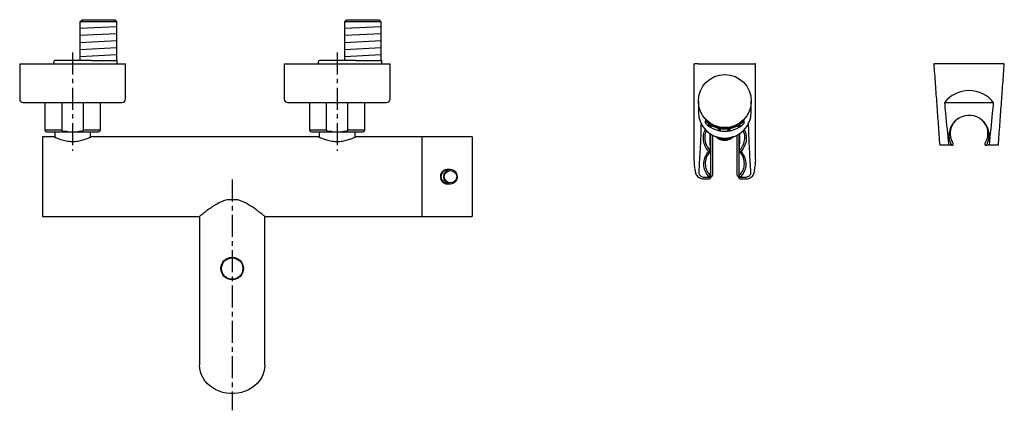
# Model space of a CAD drawing. Units: millimetres. Extents: x -1280 to 210, y -101 to 1184.
# Drawn here: x -1280 to -722, y 655 to 876 of the extents above; entities that cross this region are included whole.
import ezdxf

# ---------------------------------------------------------------- set-up
doc = ezdxf.new("R2010")
doc.units = ezdxf.units.MM
doc.linetypes.add('CENTER', pattern=[2, 1.25, -0.25, 0.25, -0.25])
doc.layers.add('A1', color=7, linetype='Continuous')
doc.layers.add('A2', color=1, linetype='CENTER')

msp = doc.modelspace()

# ---------------------------------------------------------------- linework, layer by layer
at = {"layer": 'A1'}
for p, q in [((-1245.91, 874.41), (-1244.66, 875.66)), ((-1225.01, 874.41), (-1245.91, 874.41)), ((-1225.01, 871.71), (-1245.91, 870.66)), ((-1225.01, 874.41), (-1226.26, 875.66)), ((-1095.91, 874.41), (-1094.66, 875.66)), ((-1075.01, 874.41), (-1095.91, 874.41)), ((-1075.01, 871.71), (-1095.91, 870.66)), ((-1075.01, 874.41), (-1076.26, 875.66)), ((-1225.01, 867.71), (-1245.91, 866.66)), ((-1075.01, 867.71), (-1095.91, 866.66)), ((-1225.01, 863.71), (-1245.91, 862.66)), ((-1075.01, 863.71), (-1095.91, 862.66)), ((-1225.01, 859.71), (-1245.91, 858.66)), ((-1225.01, 855.71), (-1245.91, 854.66)), ((-1075.01, 859.71), (-1095.91, 858.66)), ((-1075.01, 855.71), (-1095.91, 854.66)), ((-721.71, 850.76), (-761.71, 850.76)), ((-727.77, 828.66), (-755.65, 828.66)), ((-753.26, 804.66), (-758.36, 804.66)), ((-751.73, 804.66), (-753.26, 804.66)), ((-730.17, 804.66), (-731.7, 804.66)), ((-725.06, 804.66), (-730.17, 804.66))]:
    msp.add_line(p, q, dxfattribs=at)
at = {"layer": 'A1', "linetype": 'Continuous', "lineweight": 25}
for p, q in [((-1245.91, 874.41), (-1245.91, 852.66)), ((-1244.66, 875.66), (-1235.46, 875.66)), ((-1235.46, 875.66), (-1226.26, 875.66)), ((-1225.01, 852.66), (-1225.01, 874.41)), ((-1095.91, 874.41), (-1095.91, 852.66)), ((-1094.66, 875.66), (-1085.46, 875.66)), ((-1085.46, 875.66), (-1076.26, 875.66)), ((-1075.01, 852.66), (-1075.01, 874.41)), ((-1280.06, 850.76), (-1280.06, 830.76)), ((-1280.06, 850.76), (-1220.06, 850.76)), ((-1260.81, 851.16), (-1260.81, 850.76)), ((-1250.06, 852.66), (-1260.13, 852.66)), ((-1244.73, 852.66), (-1250.06, 852.66)), ((-1239.47, 852.66), (-1235.46, 852.66)), ((-1235.46, 852.66), (-1224.71, 852.66)), ((-1224.71, 850.76), (-1224.71, 852.66)), ((-1220.06, 830.76), (-1220.06, 850.76)), ((-1130.06, 850.76), (-1130.06, 830.76)), ((-1130.06, 850.76), (-1070.06, 850.76)), ((-1110.81, 851.16), (-1110.81, 850.76)), ((-1100.06, 852.66), (-1110.13, 852.66)), ((-1094.73, 852.66), (-1100.06, 852.66)), ((-1089.47, 852.66), (-1085.46, 852.66)), ((-1085.46, 852.66), (-1074.71, 852.66)), ((-1074.71, 850.76), (-1074.71, 852.66)), ((-1070.06, 830.76), (-1070.06, 850.76)), ((-897.71, 850.26), (-897.71, 796.59)), ((-895.25, 850.76), (-897.21, 850.76)), ((-893.78, 850.76), (-866.63, 850.76)), ((-865.16, 850.76), (-863.21, 850.76)), ((-862.71, 796.59), (-862.71, 850.26)), ((-1278.06, 828.76), (-1222.06, 828.76)), ((-1265.81, 828.76), (-1265.81, 813.26)), ((-1256.21, 828.76), (-1256.21, 813.26)), ((-1243.91, 813.26), (-1243.91, 828.76)), ((-1234.31, 813.26), (-1234.31, 828.76)), ((-1128.06, 828.76), (-1072.06, 828.76)), ((-1115.81, 828.76), (-1115.81, 813.26)), ((-1106.21, 828.76), (-1106.21, 813.26)), ((-1093.91, 813.26), (-1093.91, 828.76)), ((-1084.31, 813.26), (-1084.31, 828.76)), ((-895.21, 829.6), (-895.21, 823.57)), ((-865.21, 823.57), (-865.21, 829.6)), ((-890.81, 818.76), (-891.17, 818.41)), ((-891.17, 817.08), (-891.17, 818.41)), ((-889.21, 816.55), (-889.21, 816.64)), ((-889.21, 816.39), (-889.21, 816.47)), ((-889.21, 816.22), (-889.21, 816.31)), ((-889.21, 816.06), (-889.21, 816.14)), ((-889.21, 815.89), (-889.21, 815.98)), ((-889.21, 815.73), (-889.21, 815.81)), ((-889.21, 815.56), (-889.21, 815.65)), ((-888.21, 815.98), (-888.21, 815.89)), ((-888.21, 815.82), (-888.21, 815.73)), ((-888.21, 815.65), (-888.21, 815.57)), ((-888.21, 815.49), (-888.21, 815.4)), ((-888.21, 815.32), (-888.21, 815.24)), ((-872.71, 815.61), (-872.71, 815.69)), ((-872.71, 815.44), (-872.71, 815.53)), ((-872.71, 815.28), (-872.71, 815.36)), ((-872.71, 815.11), (-872.71, 815.2)), ((-871.71, 816.3), (-871.71, 816.21)), ((-871.71, 816.13), (-871.71, 816.04)), ((-871.71, 815.97), (-871.71, 815.88)), ((-871.71, 815.8), (-871.71, 815.72)), ((-871.71, 815.64), (-871.71, 815.55)), ((-871.71, 815.47), (-871.71, 815.39)), ((-871.71, 815.31), (-871.71, 815.22)), ((-869.25, 818.41), (-869.6, 818.76)), ((-869.25, 817.08), (-869.25, 818.41)), ((-1265.81, 813.26), (-1256.21, 813.26)), ((-1264.81, 812.26), (-1263.95, 812.26)), ((-1263.95, 812.26), (-1261.22, 812.26)), ((-1261.22, 812.26), (-1235.31, 812.26)), ((-1260.21, 812.26), (-1260.21, 809.17)), ((-1243.91, 813.26), (-1234.31, 813.26)), ((-1239.91, 809.17), (-1239.91, 812.26)), ((-1115.81, 813.26), (-1106.21, 813.26)), ((-1114.81, 812.26), (-1104.18, 812.26)), ((-1110.21, 812.26), (-1110.21, 809.17)), ((-1104.18, 812.26), (-1098.8, 812.26)), ((-1098.8, 812.26), (-1085.31, 812.26)), ((-1093.91, 813.26), (-1084.31, 813.26)), ((-1089.91, 809.17), (-1089.91, 812.26)), ((-888.21, 815.16), (-888.21, 815.07)), ((-888.21, 814.99), (-888.21, 814.91)), ((-888.21, 800.59), (-888.21, 810.88)), ((-887.21, 810.31), (-887.21, 810.27)), ((-887.21, 810.26), (-887.21, 809.98)), ((-887.21, 809.97), (-887.21, 809.69)), ((-887.21, 809.68), (-887.21, 809.4)), ((-883.71, 814.07), (-883.71, 814.16)), ((-883.71, 813.91), (-883.71, 813.99)), ((-883.71, 813.74), (-883.71, 813.83)), ((-883.71, 813.58), (-883.71, 813.66)), ((-883.71, 813.41), (-883.71, 813.5)), ((-883.71, 813.25), (-883.71, 813.34)), ((-883.71, 813.08), (-883.71, 813.17)), ((-882.71, 813.96), (-882.71, 813.87)), ((-882.71, 813.8), (-882.71, 813.71)), ((-882.71, 813.63), (-882.71, 813.55)), ((-882.71, 813.47), (-882.71, 813.38)), ((-882.71, 813.3), (-882.71, 813.22)), ((-882.71, 813.14), (-882.71, 813.05)), ((-882.71, 812.97), (-882.71, 812.89)), ((-878.21, 813.8), (-878.21, 813.89)), ((-878.21, 813.64), (-878.21, 813.72)), ((-878.21, 813.47), (-878.21, 813.56)), ((-878.21, 813.31), (-878.21, 813.39)), ((-878.21, 813.14), (-878.21, 813.23)), ((-878.21, 812.98), (-878.21, 813.06)), ((-878.21, 812.81), (-878.21, 812.9)), ((-877.21, 814.05), (-877.21, 813.96)), ((-877.21, 813.89), (-877.21, 813.8)), ((-877.21, 813.72), (-877.21, 813.64)), ((-877.21, 813.56), (-877.21, 813.47)), ((-877.21, 813.39), (-877.21, 813.31)), ((-877.21, 813.23), (-877.21, 813.14)), ((-877.21, 813.06), (-877.21, 812.98)), ((-873.21, 810.12), (-873.21, 810.31)), ((-873.21, 809.83), (-873.21, 810.11)), ((-873.21, 809.55), (-873.21, 809.83)), ((-872.71, 814.95), (-872.71, 815.03)), ((-872.71, 814.78), (-872.71, 814.87)), ((-872.71, 814.62), (-872.71, 814.71)), ((-872.21, 810.88), (-872.21, 800.59)), ((-1260.41, 809.26), (-1267.06, 809.26)), ((-1267.06, 809.26), (-1267.06, 764.26)), ((-1110.41, 809.26), (-1239.74, 809.26)), ((-1052.06, 809.26), (-1089.74, 809.26)), ((-1052.06, 809.26), (-1052.06, 764.26)), ((-1051.96, 809.26), (-1051.96, 764.26)), ((-1023.46, 809.26), (-1051.82, 809.26)), ((-1023.46, 809.26), (-1023.46, 764.26)), ((-887.21, 809.39), (-887.21, 809.11)), ((-887.21, 809.1), (-887.21, 808.82)), ((-887.21, 808.82), (-887.21, 808.54)), ((-887.21, 808.53), (-887.21, 808.25)), ((-887.21, 808.24), (-887.21, 807.96)), ((-887.21, 807.95), (-887.21, 807.67)), ((-887.21, 807.66), (-887.21, 807.38)), ((-887.21, 807.37), (-887.21, 807.09)), ((-887.21, 807.08), (-887.21, 806.8)), ((-887.21, 806.8), (-887.21, 806.52)), ((-887.21, 806.51), (-887.21, 806.23)), ((-887.21, 806.22), (-887.21, 805.94)), ((-887.21, 805.93), (-887.21, 805.65)), ((-887.21, 805.64), (-887.21, 805.36)), ((-887.21, 805.35), (-887.21, 805.07)), ((-887.21, 805.06), (-887.21, 804.78)), ((-887.21, 804.78), (-887.21, 804.5)), ((-887.21, 804.49), (-887.21, 804.21)), ((-887.21, 804.2), (-887.21, 803.92)), ((-873.21, 809.26), (-873.21, 809.54)), ((-873.21, 808.97), (-873.21, 809.25)), ((-873.21, 808.68), (-873.21, 808.96)), ((-873.21, 808.39), (-873.21, 808.67)), ((-873.21, 808.1), (-873.21, 808.38)), ((-873.21, 807.81), (-873.21, 808.09)), ((-873.21, 807.53), (-873.21, 807.81)), ((-873.21, 807.24), (-873.21, 807.52)), ((-873.21, 806.95), (-873.21, 807.23)), ((-873.21, 806.66), (-873.21, 806.94)), ((-873.21, 806.37), (-873.21, 806.65)), ((-873.21, 806.08), (-873.21, 806.36)), ((-873.21, 805.79), (-873.21, 806.07)), ((-873.21, 805.51), (-873.21, 805.79)), ((-873.21, 805.22), (-873.21, 805.5)), ((-873.21, 804.93), (-873.21, 805.21)), ((-873.21, 804.64), (-873.21, 804.92)), ((-873.21, 804.35), (-873.21, 804.63)), ((-873.21, 804.06), (-873.21, 804.34)), ((-873.21, 803.77), (-873.21, 804.05)), ((-888.54, 801.3), (-888.21, 800.59)), ((-888.33, 801.31), (-888.33, 801.35)), ((-887.21, 803.91), (-887.21, 803.63)), ((-887.21, 803.62), (-887.21, 803.34)), ((-887.21, 803.33), (-887.21, 803.05)), ((-887.21, 803.04), (-887.21, 802.76)), ((-887.21, 802.76), (-887.21, 802.48)), ((-887.21, 802.47), (-887.21, 802.19)), ((-887.21, 802.18), (-887.21, 801.9)), ((-887.21, 801.89), (-887.21, 801.61)), ((-887.21, 801.6), (-887.21, 801.32)), ((-887.21, 801.31), (-887.21, 801.03)), ((-887.21, 801.02), (-887.21, 800.74)), ((-887.21, 800.74), (-887.21, 800.46)), ((-887.21, 800.45), (-887.21, 800.17)), ((-887.21, 800.16), (-887.21, 799.88)), ((-887.21, 799.87), (-887.21, 799.59)), ((-887.21, 799.58), (-887.21, 799.3)), ((-887.21, 799.29), (-887.21, 799.01)), ((-887.21, 799), (-887.21, 798.72)), ((-887.21, 798.72), (-887.21, 798.44)), ((-873.21, 803.49), (-873.21, 803.77)), ((-873.21, 803.2), (-873.21, 803.48)), ((-873.21, 802.91), (-873.21, 803.19)), ((-873.21, 802.62), (-873.21, 802.9)), ((-873.21, 802.33), (-873.21, 802.61)), ((-873.21, 802.04), (-873.21, 802.32)), ((-873.21, 801.75), (-873.21, 802.03)), ((-873.21, 801.47), (-873.21, 801.75)), ((-873.21, 801.18), (-873.21, 801.46)), ((-873.21, 800.89), (-873.21, 801.17)), ((-873.21, 800.6), (-873.21, 800.88)), ((-873.21, 800.31), (-873.21, 800.59)), ((-873.21, 800.02), (-873.21, 800.3)), ((-873.21, 799.73), (-873.21, 800.01)), ((-873.21, 799.45), (-873.21, 799.73)), ((-873.21, 799.16), (-873.21, 799.44)), ((-873.21, 798.87), (-873.21, 799.15)), ((-873.21, 798.58), (-873.21, 798.86)), ((-873.21, 798.29), (-873.21, 798.57)), ((-872.21, 800.59), (-871.89, 801.09)), ((-872.09, 801.35), (-872.09, 801.31)), ((-887.21, 798.43), (-887.21, 798.15)), ((-887.21, 798.14), (-887.21, 797.86)), ((-887.21, 797.85), (-887.21, 797.57)), ((-887.21, 797.56), (-887.21, 797.28)), ((-887.21, 797.27), (-887.21, 796.99)), ((-887.21, 796.98), (-887.21, 796.7)), ((-887.21, 796.7), (-887.21, 796.42)), ((-887.21, 796.41), (-887.21, 796.13)), ((-887.21, 796.12), (-887.21, 795.84)), ((-887.21, 795.83), (-887.21, 795.55)), ((-887.21, 795.54), (-887.21, 795.26)), ((-887.21, 795.25), (-887.21, 794.97)), ((-887.21, 794.96), (-887.21, 794.68)), ((-887.21, 794.68), (-887.21, 794.4)), ((-887.21, 794.39), (-887.21, 794.11)), ((-887.21, 794.1), (-887.21, 793.82)), ((-887.21, 793.81), (-887.21, 793.53)), ((-887.21, 793.52), (-887.21, 793.24)), ((-887.21, 793.23), (-887.21, 792.95)), ((-887.21, 792.94), (-887.21, 792.66)), ((-873.21, 798), (-873.21, 798.28)), ((-873.21, 797.71), (-873.21, 797.99)), ((-873.21, 797.43), (-873.21, 797.71)), ((-873.21, 797.14), (-873.21, 797.42)), ((-873.21, 796.85), (-873.21, 797.13)), ((-873.21, 796.56), (-873.21, 796.84)), ((-873.21, 796.27), (-873.21, 796.55)), ((-873.21, 795.98), (-873.21, 796.26)), ((-873.21, 795.69), (-873.21, 795.97)), ((-873.21, 795.41), (-873.21, 795.69)), ((-873.21, 795.12), (-873.21, 795.4)), ((-873.21, 794.83), (-873.21, 795.11)), ((-873.21, 794.54), (-873.21, 794.82)), ((-873.21, 794.25), (-873.21, 794.53)), ((-873.21, 793.96), (-873.21, 794.24)), ((-873.21, 793.67), (-873.21, 793.95)), ((-873.21, 793.39), (-873.21, 793.67)), ((-873.21, 793.1), (-873.21, 793.38)), ((-873.21, 792.81), (-873.21, 793.09)), ((-1036.87, 790.76), (-1037.5, 790.81)), ((-1035.78, 790.76), (-1037.16, 790.76)), ((-896.91, 789.28), (-897, 790.34)), ((-888.21, 787.25), (-888.21, 787.27)), ((-888.21, 787.27), (-888.21, 786.93)), ((-887.21, 792.65), (-887.21, 792.38)), ((-887.21, 792.37), (-887.21, 792.09)), ((-887.21, 792.08), (-887.21, 791.8)), ((-887.21, 791.79), (-887.21, 791.51)), ((-887.21, 791.5), (-887.21, 791.22)), ((-887.21, 791.21), (-887.21, 790.93)), ((-887.21, 790.92), (-887.21, 790.64)), ((-887.21, 790.63), (-887.21, 790.36)), ((-887.21, 790.35), (-887.21, 790.07)), ((-887.21, 790.06), (-887.21, 789.78)), ((-887.21, 789.77), (-887.21, 789.49)), ((-887.21, 789.48), (-887.21, 789.2)), ((-887.21, 789.19), (-887.21, 788.91)), ((-887.21, 788.9), (-887.21, 788.62)), ((-887.21, 788.61), (-887.21, 788.34)), ((-887.21, 788.33), (-887.21, 788.05)), ((-887.21, 788.04), (-887.21, 787.76)), ((-887.21, 787.75), (-887.21, 787.47)), ((-873.21, 792.52), (-873.21, 792.8)), ((-873.21, 792.23), (-873.21, 792.51)), ((-873.21, 791.94), (-873.21, 792.22)), ((-873.21, 791.65), (-873.21, 791.93)), ((-873.21, 791.37), (-873.21, 791.64)), ((-873.21, 791.08), (-873.21, 791.36)), ((-873.21, 790.79), (-873.21, 791.07)), ((-873.21, 790.5), (-873.21, 790.78)), ((-873.21, 790.21), (-873.21, 790.49)), ((-873.21, 789.92), (-873.21, 790.2)), ((-873.21, 789.63), (-873.21, 789.91)), ((-873.21, 789.35), (-873.21, 789.62)), ((-873.21, 789.06), (-873.21, 789.34)), ((-873.21, 788.77), (-873.21, 789.05)), ((-873.21, 788.48), (-873.21, 788.76)), ((-873.21, 788.19), (-873.21, 788.47)), ((-873.21, 787.9), (-873.21, 788.18)), ((-873.21, 787.61), (-873.21, 787.89)), ((-873.21, 787.46), (-872.21, 786.53)), ((-872.21, 787.27), (-872.2, 787.25)), ((-872.21, 786.93), (-872.21, 787.27)), ((-863.41, 790.34), (-863.47, 789.33)), ((-1037.5, 782.71), (-1036.87, 782.76)), ((-1037.16, 782.76), (-1035.78, 782.76)), ((-891.99, 786.54), (-889.01, 786.54)), ((-891.99, 785.52), (-889.01, 785.52)), ((-889.01, 786.54), (-889.01, 786.6)), ((-888.21, 786.93), (-888.21, 786.32)), ((-872.21, 786.32), (-872.21, 786.93)), ((-871.41, 786.6), (-871.41, 786.54)), ((-871.41, 786.54), (-868.42, 786.54)), ((-871.41, 785.52), (-868.42, 785.52)), ((-1157.32, 773.76), (-1161.79, 773.76)), ((-1267.06, 764.26), (-1178.04, 764.26)), ((-1178.06, 764.27), (-1178.06, 706.76)), ((-1141.07, 764.26), (-1052.06, 764.26)), ((-1141.06, 706.76), (-1141.06, 764.27)), ((-1051.82, 764.26), (-1023.46, 764.26)), ((-1178.06, 706.76), (-1178.06, 682.51)), ((-1141.06, 682.51), (-1141.06, 706.76)), ((-1178.06, 682.51), (-1178.06, 680.01)), ((-1141.06, 680.01), (-1141.06, 682.51))]:
    msp.add_line(p, q, dxfattribs=at)
at = {"layer": 'A1', "linetype": 'Continuous', "lineweight": 25, "flags": 128}
for points in [[(-888.21, 786.53), (-887.91, 786.83), (-887.21, 787.46)], [(-888.21, 786.93), (-888.22, 786.85), (-888.27, 786.78), (-888.34, 786.71), (-888.44, 786.65), (-888.56, 786.6), (-888.7, 786.57), (-888.85, 786.54), (-889.01, 786.54)], [(-872.21, 786.93), (-872.19, 786.85), (-872.14, 786.78), (-872.07, 786.71), (-871.97, 786.65), (-871.85, 786.6), (-871.71, 786.57), (-871.56, 786.54), (-871.41, 786.54)], [(-1141.06, 680.01), (-1141.18, 678.15), (-1141.56, 676.32), (-1142.17, 674.53), (-1143.02, 672.82), (-1144.1, 671.21), (-1145.38, 669.71), (-1146.86, 668.36), (-1148.51, 667.16), (-1150.31, 666.14), (-1152.23, 665.3), (-1154.25, 664.66), (-1156.34, 664.23), (-1158.48, 664.02), (-1160.63, 664.02), (-1162.77, 664.23), (-1164.86, 664.66), (-1166.88, 665.3), (-1168.81, 666.14), (-1170.6, 667.16), (-1172.25, 668.36), (-1173.73, 669.71), (-1175.01, 671.21), (-1176.09, 672.82), (-1176.94, 674.53), (-1177.56, 676.32), (-1177.93, 678.15), (-1178.06, 680.01), (-1178.06, 680.01)]]:
    msp.add_lwpolyline(points, dxfattribs=at)
at = {"layer": 'A1', "linetype": 'Continuous', "lineweight": 25}
for centre, radius in [((-880.21, 829.6), 15), ((-1035.76, 786.76), 3.5), ((-1159.56, 734.76), 6.35), ((-1159.56, 734.76), 6.06)]:
    msp.add_circle(centre, radius, dxfattribs=at)
for centre, radius, start, end in [((-1258.81, 851.16), 2, 131.4096, 180), ((-1108.81, 851.16), 2, 131.4096, 180), ((-897.21, 850.26), 0.5, 90, 180), ((-863.21, 850.26), 0.5, 0, 90), ((-1278.06, 830.76), 2, 180, 270), ((-1222.06, 830.76), 2, 270, 0), ((-1128.06, 830.76), 2, 180, 270), ((-1072.06, 830.76), 2, 270, 0), ((-880.21, 823.57), 15, 180.0185, 359.9815), ((-880.21, 829.38), 15.5, 225.0157, 314.9843), ((-880.21, 828.05), 15.5, 225.0157, 314.9843), ((-880.21, 829.38), 15, 225.0156, 314.9844), ((-880.21, 829.26), 15.5, 234.5159, 238.938), ((-880.21, 829.17), 15.5, 234.5159, 238.9381), ((-880.21, 829.09), 15.5, 234.5156, 238.9383), ((-880.21, 829.01), 15.5, 234.5156, 238.9383), ((-880.21, 828.93), 15.5, 234.5159, 238.938), ((-880.21, 828.84), 15.5, 234.516, 238.9379), ((-880.21, 828.77), 15.5, 234.5159, 238.9381), ((-880.21, 828.68), 15.5, 234.5156, 238.9383), ((-880.21, 828.6), 15.5, 234.5159, 238.938), ((-880.21, 828.52), 15.5, 234.516, 238.9379), ((-880.21, 828.44), 15.5, 234.5159, 238.9381), ((-880.21, 828.35), 15.5, 234.5156, 238.9383), ((-880.21, 828.27), 15.5, 234.5156, 238.9383), ((-880.21, 828.19), 15.5, 234.5159, 238.938), ((-880.21, 829.26), 15.51, 298.9293, 303.2451), ((-880.21, 829.18), 15.51, 298.9293, 303.2451), ((-880.21, 829.1), 15.51, 298.9293, 303.2451), ((-880.21, 829.01), 15.51, 298.9296, 303.245), ((-880.21, 828.93), 15.51, 298.9293, 303.2451), ((-880.21, 828.85), 15.51, 298.9293, 303.2451), ((-880.21, 828.77), 15.51, 298.9293, 303.2451), ((-880.21, 828.68), 15.51, 298.9295, 303.245), ((-880.21, 828.61), 15.51, 298.9293, 303.2451), ((-880.21, 828.52), 15.51, 298.9293, 303.2451), ((-880.21, 828.44), 15.51, 298.9293, 303.2451), ((-880.21, 828.35), 15.51, 298.9295, 303.245), ((-880.21, 828.28), 15.51, 298.9296, 303.245), ((-880.21, 828.19), 15.51, 298.9293, 303.2451), ((-1264.81, 813.26), 1, 180, 270), ((-1235.31, 813.26), 1, 270, 0), ((-1114.81, 813.26), 1, 180, 270), ((-1085.31, 813.26), 1, 270, 0), ((-880.21, 829.26), 15.5, 256.9547, 260.7221), ((-880.21, 829.18), 15.5, 256.9547, 260.7219), ((-880.21, 829.1), 15.5, 256.9547, 260.7219), ((-880.21, 829.01), 15.51, 256.9548, 260.7218), ((-880.21, 828.93), 15.5, 256.9547, 260.7221), ((-880.21, 828.85), 15.51, 256.955, 260.7218), ((-880.21, 828.77), 15.5, 256.9547, 260.7219), ((-880.21, 828.68), 15.51, 256.9548, 260.7218), ((-880.21, 828.6), 15.5, 256.9547, 260.7221), ((-880.21, 828.52), 15.51, 256.955, 260.7218), ((-880.21, 828.44), 15.5, 256.9547, 260.7219), ((-880.21, 828.35), 15.51, 256.9548, 260.7218), ((-880.21, 828.28), 15.51, 256.9548, 260.7218), ((-880.21, 828.19), 15.51, 256.9548, 260.722), ((-880.21, 829.27), 15.51, 277.4109, 281.1549), ((-880.21, 829.18), 15.51, 277.4109, 281.1549), ((-880.21, 829.1), 15.51, 277.4105, 281.1551), ((-880.21, 829.02), 15.51, 277.4107, 281.1549), ((-880.21, 828.94), 15.51, 277.4107, 281.1551), ((-880.21, 828.85), 15.51, 277.4109, 281.1549), ((-880.21, 828.77), 15.51, 277.4105, 281.1551), ((-880.21, 828.69), 15.51, 277.4107, 281.1549), ((-880.21, 828.61), 15.51, 277.4108, 281.1548), ((-880.21, 828.52), 15.51, 277.4109, 281.1549), ((-880.21, 828.44), 15.51, 277.4109, 281.1549), ((-880.21, 828.36), 15.51, 277.4105, 281.1551), ((-880.21, 828.28), 15.51, 277.4107, 281.1549), ((-880.21, 828.19), 15.51, 277.4109, 281.1549), ((-1037.5, 786.76), 3.93, 99.9518, 260.0482), ((-1037.15, 786.76), 4, 90.0194, 182.1161), ((-1035.77, 786.76), 4, 90.0263, 269.9737), ((-1035.78, 786.76), 4, 2.0827, 89.983), ((-1037.15, 786.76), 4, 182.0774, 269.9886), ((-1035.78, 786.76), 4, 270.0137, 2.1221), ((-889.01, 786.32), 0.8, 270, 0), ((-871.41, 786.32), 0.8, 180, 270)]:
    msp.add_arc(centre, radius, start, end, dxfattribs=at)
at = {"layer": 'A1'}
for start, end in [(331.4407, 180.8988), (180.8988, 208.5593)]:
    msp.add_arc((-741.71, 810.11), 11.4, start, end, dxfattribs=at)
msp.add_ellipse((-741.71, 817.94), major_axis=(0, 17.62), ratio=0.997356, start_param=5.366644, end_param=7.199727, dxfattribs=at)
at = {"layer": 'A1', "linetype": 'Continuous', "lineweight": 25}
for centre, major_axis, ratio, start_param, end_param in [((-1051.82, 786.76), (0, 22.5), 0.466308, 0, 0.013334), ((-810.32, 796.59), (87.39, 0), 0.565671, 3.141593, 3.144844), ((-810.32, 796.59), (87.39, 0), 0.565671, 3.144844, 3.268415), ((-950.09, 796.59), (87.39, 0), 0.565671, 6.156363, 6.283185), ((-1051.82, 786.76), (0, 22.5), 0.466308, 3.128259, 3.141593)]:
    msp.add_ellipse(centre, major_axis=major_axis, ratio=ratio, start_param=start_param, end_param=end_param, dxfattribs=at)
for points, knots in [([(-1239.47, 852.66), (-1240.14, 852.66), (-1241.49, 852.66), (-1243.21, 852.66), (-1244.31, 852.66), (-1244.73, 852.66)], [0, 0, 0, 0, 0.378413, 0.761842, 1, 1, 1, 1]), ([(-1089.47, 852.66), (-1090.14, 852.66), (-1091.49, 852.66), (-1093.21, 852.66), (-1094.31, 852.66), (-1094.73, 852.66)], [0, 0, 0, 0, 0.378414, 0.761841, 1, 1, 1, 1]), ([(-895.25, 850.76), (-895.2, 850.76), (-895.09, 850.76), (-894.74, 850.76), (-894.29, 850.76), (-893.95, 850.76), (-893.78, 850.76)], [0, 0, 0, 0, 0.255075, 0.503429, 0.751707, 1, 1, 1, 1]), ([(-866.63, 850.76), (-866.45, 850.76), (-866.11, 850.76), (-865.66, 850.76), (-865.32, 850.76), (-865.21, 850.76), (-865.16, 850.76)], [0, 0, 0, 0, 0.254504, 0.502974, 0.751482, 1, 1, 1, 1]), ([(-893.69, 817.09), (-893.72, 815.84), (-893.78, 812.46), (-893.99, 807.03), (-894.3, 800.92), (-894.66, 795.02), (-894.9, 791.3), (-895.02, 789.43)], [0, 0, 0, 0, 0.129813, 0.350978, 0.572148, 0.785356, 1, 1, 1, 1]), ([(-865.39, 789.43), (-865.51, 791.3), (-865.75, 795.04), (-866.11, 800.96), (-866.42, 807.09), (-866.64, 812.6), (-866.7, 816.07), (-866.72, 817.4)], [0, 0, 0, 0, 0.212649, 0.425297, 0.644021, 0.862741, 1, 1, 1, 1]), ([(-1252.76, 812.26), (-1253.11, 812.27), (-1254.04, 812.28), (-1255.15, 812.39), (-1255.88, 812.76), (-1256.1, 812.96), (-1256.19, 813.11), (-1256.2, 813.22), (-1256.21, 813.26)], [0, 0, 0, 0, 0.275513, 0.739801, 0.86003, 0.914761, 0.970095, 1, 1, 1, 1]), ([(-1243.91, 813.26), (-1243.91, 813.24), (-1243.91, 813.18), (-1243.95, 813.06), (-1244.08, 812.88), (-1244.47, 812.61), (-1245.58, 812.28), (-1246.61, 812.27), (-1247.35, 812.26)], [0, 0, 0, 0, 0.012855, 0.04796, 0.099069, 0.186587, 0.418182, 1, 1, 1, 1]), ([(-1102.76, 812.26), (-1103.11, 812.27), (-1104.04, 812.28), (-1105.15, 812.39), (-1105.88, 812.76), (-1106.1, 812.96), (-1106.19, 813.11), (-1106.2, 813.22), (-1106.21, 813.26)], [0, 0, 0, 0, 0.275513, 0.739801, 0.86003, 0.914761, 0.970095, 1, 1, 1, 1]), ([(-1093.91, 813.26), (-1093.91, 813.24), (-1093.91, 813.18), (-1093.95, 813.06), (-1094.08, 812.88), (-1094.47, 812.61), (-1095.58, 812.28), (-1096.61, 812.27), (-1097.35, 812.26)], [0, 0, 0, 0, 0.012855, 0.04796, 0.099069, 0.186587, 0.418182, 1, 1, 1, 1]), ([(-889.39, 801.06), (-889.86, 801.64), (-891.13, 803.22), (-892.3, 806.4), (-892.54, 810.17), (-891.67, 812.45), (-891.29, 813.47)], [0, 0, 0, 0, 0.1686215, 0.4602798, 0.7576279, 1, 1, 1, 1]), ([(-890.62, 813.06), (-890.96, 812.18), (-891.73, 810.14), (-891.5, 806.72), (-890.33, 803.57), (-888.93, 801.99), (-888.33, 801.31)], [0, 0, 0, 0, 0.217278, 0.503529, 0.78467, 1, 1, 1, 1]), ([(-888.72, 811.36), (-888.73, 809.65), (-888.76, 806.22), (-888.47, 802.97), (-888.33, 801.35)], [0, 0, 0, 0, 0.4983317, 1, 1, 1, 1]), ([(-875.41, 809.45), (-875.69, 809.16), (-876.51, 808.26), (-878.45, 807.49), (-880.9, 807.25), (-883.22, 807.93), (-884.79, 808.83), (-885.31, 809.59), (-885.37, 809.69)], [0, 0, 0, 0, 0.107566, 0.322748, 0.537932, 0.753117, 0.968298, 1, 1, 1, 1]), ([(-885.32, 809.65), (-884.85, 809.19), (-883.8, 808.16), (-881.59, 807.38), (-879.16, 807.34), (-876.9, 808.04), (-875.8, 809.05), (-875.3, 809.5)], [0, 0, 0, 0, 0.176969, 0.391655, 0.606341, 0.821027, 1, 1, 1, 1]), ([(-872.09, 801.31), (-871.35, 802.16), (-869.84, 803.91), (-868.81, 807.32), (-868.74, 810.55), (-869.53, 812.37), (-869.82, 813.04)], [0, 0, 0, 0, 0.263693, 0.543352, 0.830109, 1, 1, 1, 1]), ([(-872.09, 801.35), (-871.91, 803.45), (-871.63, 806.69), (-871.68, 810.14), (-871.69, 811.36)], [0, 0, 0, 0, 0.647549, 1, 1, 1, 1]), ([(-869.23, 813.6), (-868.86, 812.75), (-867.95, 810.67), (-868, 807.05), (-869.04, 803.6), (-870.42, 801.82), (-871.02, 801.06)], [0, 0, 0, 0, 0.203084, 0.497225, 0.783826, 1, 1, 1, 1]), ([(-1260.41, 809.26), (-1260.38, 809.25), (-1260.33, 809.23), (-1259.93, 809.04), (-1259.3, 808.77), (-1258.44, 808.42), (-1257.35, 808.02), (-1256.04, 807.6), (-1254.5, 807.21), (-1252.83, 806.91), (-1251.07, 806.74), (-1249.39, 806.73), (-1247.76, 806.85), (-1246.27, 807.08), (-1244.85, 807.39), (-1243.51, 807.77), (-1242.29, 808.19), (-1241.24, 808.59), (-1240.42, 808.94), (-1239.91, 809.17), (-1239.69, 809.27), (-1239.73, 809.25), (-1239.74, 809.25)], [0, 0, 0, 0, 0.049277, 0.100068, 0.149324, 0.199876, 0.251797, 0.30505, 0.360062, 0.416843, 0.468711, 0.522424, 0.569409, 0.617708, 0.665883, 0.715207, 0.768385, 0.823, 0.877784, 0.934407, 0.985142, 1, 1, 1, 1]), ([(-1110.41, 809.26), (-1110.38, 809.25), (-1110.33, 809.23), (-1109.93, 809.04), (-1109.3, 808.77), (-1108.44, 808.42), (-1107.35, 808.02), (-1106.04, 807.6), (-1104.5, 807.21), (-1102.83, 806.91), (-1101.07, 806.74), (-1099.39, 806.73), (-1097.76, 806.85), (-1096.27, 807.08), (-1094.85, 807.39), (-1093.51, 807.77), (-1092.29, 808.19), (-1091.24, 808.59), (-1090.42, 808.94), (-1089.91, 809.17), (-1089.69, 809.27), (-1089.73, 809.25), (-1089.74, 809.25)], [0, 0, 0, 0, 0.049277, 0.100068, 0.149324, 0.199875, 0.251797, 0.305051, 0.360062, 0.416843, 0.468711, 0.522424, 0.569409, 0.617708, 0.665883, 0.715207, 0.768385, 0.823, 0.877784, 0.934407, 0.985142, 1, 1, 1, 1]), ([(-875.72, 809.45), (-876, 809.18), (-876.87, 808.35), (-878.84, 807.68), (-881.26, 807.61), (-883.38, 808.22), (-884.38, 809.1), (-884.77, 809.45)], [0, 0, 0, 0, 0.116261, 0.358175, 0.600086, 0.841998, 1, 1, 1, 1]), ([(-884.73, 809.42), (-884.54, 809.22), (-883.79, 808.45), (-881.95, 807.77), (-879.55, 807.57), (-877.33, 808.13), (-876.24, 809.02), (-875.77, 809.39)], [0, 0, 0, 0, 0.08366, 0.329051, 0.574441, 0.819835, 1, 1, 1, 1]), ([(-876.28, 809.29), (-876.49, 809.12), (-877.32, 808.41), (-879.23, 807.9), (-881.62, 807.99), (-883.32, 808.47), (-883.97, 809.05), (-884.02, 809.09)], [0, 0, 0, 0, 0.099209, 0.391551, 0.683888, 0.97623, 1, 1, 1, 1]), ([(-884, 809.13), (-883.45, 808.81), (-882.21, 808.06), (-879.92, 807.86), (-877.81, 808.22), (-876.77, 808.97), (-876.38, 809.24)], [0, 0, 0, 0, 0.234391, 0.531143, 0.827894, 1, 1, 1, 1]), ([(-889.01, 786.6), (-889.57, 787.23), (-890.95, 788.77), (-892.12, 791.87), (-892.16, 795.01), (-891.5, 797.5), (-890.66, 799.37), (-889.82, 800.49), (-889.39, 801.06)], [0, 0, 0, 0, 0.158129, 0.391511, 0.625092, 0.748047, 0.871009, 1, 1, 1, 1]), ([(-888.33, 801.35), (-888.89, 800.66), (-890.26, 798.99), (-891.35, 795.82), (-891.33, 792.32), (-890.2, 789.35), (-888.81, 787.88), (-888.21, 787.25)], [0, 0, 0, 0, 0.162684, 0.393548, 0.61323, 0.832851, 1, 1, 1, 1]), ([(-888.33, 801.31), (-888.34, 801.29), (-888.36, 801.24), (-888.51, 801.17), (-888.76, 801.11), (-889.08, 801.07), (-889.31, 801.06), (-889.39, 801.06), (-889.39, 801.06)], [0, 0, 0, 0, 0.155225, 0.309616, 0.530338, 0.817594, 0.99602, 1, 1, 1, 1]), ([(-888.21, 787.27), (-888.21, 788.82), (-888.21, 793.22), (-888.21, 797.69), (-888.21, 800.59)], [0, 0, 0, 0, 0.34999, 1, 1, 1, 1]), ([(-872.21, 800.59), (-872.21, 797.69), (-872.21, 793.22), (-872.21, 788.82), (-872.21, 787.27)], [0, 0, 0, 0, 0.65001, 1, 1, 1, 1]), ([(-872.2, 787.25), (-871.58, 787.91), (-870.19, 789.39), (-869.08, 792.37), (-869.06, 795.81), (-870.15, 798.97), (-871.5, 800.63), (-872.09, 801.35)], [0, 0, 0, 0, 0.174056, 0.388201, 0.609602, 0.831024, 1, 1, 1, 1]), ([(-872.09, 801.31), (-872.07, 801.29), (-872.05, 801.24), (-871.9, 801.17), (-871.65, 801.11), (-871.33, 801.07), (-871.11, 801.06), (-871.02, 801.06), (-871.02, 801.06)], [0, 0, 0, 0, 0.155233, 0.309626, 0.530351, 0.817612, 0.99602, 1, 1, 1, 1]), ([(-871.02, 801.06), (-870.57, 800.46), (-869.34, 798.81), (-868.26, 795.64), (-868.28, 791.94), (-869.43, 788.81), (-870.82, 787.26), (-871.41, 786.6)], [0, 0, 0, 0, 0.135802, 0.371011, 0.606619, 0.834384, 1, 1, 1, 1]), ([(-1037.14, 790.76), (-1037.23, 790.78), (-1037.76, 790.89), (-1038.77, 790.65), (-1039.97, 790.04), (-1040.9, 789.03), (-1041.43, 787.88), (-1041.49, 787.09), (-1041.51, 786.76)], [0, 0, 0, 0, 0.0404778, 0.2427395, 0.4435053, 0.6462931, 0.8509515, 1, 1, 1, 1]), ([(-896.9, 789.29), (-896.88, 789.17), (-896.82, 788.67), (-896.4, 787.85), (-895.68, 786.92), (-894.71, 786.19), (-893.58, 785.72), (-892.64, 785.5), (-892.11, 785.54), (-891.99, 785.55)], [0, 0, 0, 0, 0.052694, 0.229235, 0.407094, 0.584923, 0.765285, 0.949023, 1, 1, 1, 1]), ([(-895.02, 789.43), (-895.01, 789.18), (-895, 788.61), (-894.61, 787.79), (-893.93, 787.1), (-893.02, 786.63), (-892.33, 786.57), (-891.99, 786.54)], [0, 0, 0, 0, 0.171581, 0.38069, 0.588647, 0.794911, 1, 1, 1, 1]), ([(-868.42, 786.54), (-868.14, 786.56), (-867.51, 786.6), (-866.62, 787), (-865.9, 787.66), (-865.43, 788.5), (-865.41, 789.12), (-865.39, 789.43)], [0, 0, 0, 0, 0.171639, 0.377094, 0.583647, 0.791332, 1, 1, 1, 1]), ([(-868.42, 785.55), (-868.27, 785.54), (-867.69, 785.51), (-866.7, 785.76), (-865.54, 786.29), (-864.55, 787.1), (-863.86, 788.13), (-863.5, 788.91), (-863.47, 789.32), (-863.47, 789.33)], [0, 0, 0, 0, 0.065762, 0.252059, 0.439106, 0.627189, 0.81404, 0.996916, 1, 1, 1, 1]), ([(-1041.51, 786.76), (-1041.47, 786.31), (-1041.38, 785.4), (-1040.69, 784.2), (-1039.67, 783.26), (-1038.4, 782.77), (-1037.43, 782.62), (-1036.97, 782.75), (-1036.94, 782.76)], [0, 0, 0, 0, 0.196746, 0.39344, 0.591449, 0.78989, 0.986093, 1, 1, 1, 1]), ([(-888.21, 787.25), (-888.22, 787.2), (-888.25, 787.11), (-888.39, 786.95), (-888.58, 786.8), (-888.8, 786.68), (-888.94, 786.62), (-889, 786.6), (-889.01, 786.6)], [0, 0, 0, 0, 0.205065, 0.409847, 0.622172, 0.849335, 0.994456, 1, 1, 1, 1]), ([(-872.2, 787.25), (-872.19, 787.2), (-872.16, 787.11), (-872.03, 786.95), (-871.83, 786.8), (-871.61, 786.68), (-871.47, 786.62), (-871.41, 786.6), (-871.41, 786.6)], [0, 0, 0, 0, 0.205065, 0.409847, 0.622172, 0.849335, 0.994456, 1, 1, 1, 1]), ([(-1161.79, 773.76), (-1162.72, 773.54), (-1164.61, 773.1), (-1167.4, 771.8), (-1170.17, 770.18), (-1172.77, 768.39), (-1175, 766.71), (-1176.55, 765.49), (-1177.49, 764.73), (-1177.98, 764.33), (-1178.02, 764.29), (-1178.04, 764.27)], [0, 0, 0, 0, 0.100573, 0.205482, 0.337101, 0.472466, 0.605079, 0.742721, 0.830989, 0.921668, 1, 1, 1, 1]), ([(-1141.07, 764.27), (-1141.07, 764.27), (-1141.01, 764.22), (-1141.24, 764.41), (-1141.75, 764.83), (-1142.58, 765.5), (-1143.7, 766.38), (-1145.18, 767.52), (-1147.03, 768.87), (-1149.23, 770.35), (-1151.69, 771.78), (-1154.36, 773.05), (-1156.35, 773.53), (-1157.32, 773.76)], [0, 0, 0, 0, 0.010009, 0.101231, 0.184625, 0.270089, 0.361024, 0.453796, 0.563633, 0.675654, 0.783758, 0.894336, 1, 1, 1, 1])]:
    msp.add_open_spline(points, degree=3, knots=knots, dxfattribs=at)
at = {"layer": 'A1'}
for points in [[(-761.71, 850.76), (-758.36, 804.66)], [(-725.06, 804.66), (-721.71, 850.76)], [(-751.73, 804.66), (-750.81, 804.66)], [(-750.81, 806.03), (-750.81, 804.66)], [(-732.61, 804.66), (-732.61, 806.03)], [(-732.61, 804.66), (-731.7, 804.66)]]:
    msp.add_open_spline(points, degree=1, dxfattribs=at)
for points, knots in [([(-755.65, 828.66), (-755.47, 826.71), (-754.7, 818.71), (-753.88, 810.71), (-753.26, 804.66)], [0, 0, 0, 0, 0.2436262, 1, 1, 1, 1]), ([(-730.17, 804.66), (-729.55, 810.71), (-728.73, 818.71), (-727.96, 826.71), (-727.77, 828.66)], [0, 0, 0, 0, 0.7563738, 1, 1, 1, 1]), ([(-750.81, 806.03), (-751.04, 806.44), (-751.76, 807.76), (-752.37, 810.26), (-752.18, 813.46), (-751.15, 816.45), (-749.72, 818.07), (-749.03, 818.87)], [0, 0, 0, 0, 0.100648, 0.323482, 0.520198, 0.764422, 1, 1, 1, 1]), ([(-733.9, 818.21), (-733.34, 817.56), (-732.1, 816.08), (-731.22, 813.26), (-731.08, 810.22), (-731.66, 807.79), (-732.35, 806.51), (-732.61, 806.03)], [0, 0, 0, 0, 0.204025, 0.458741, 0.667175, 0.875921, 1, 1, 1, 1])]:
    msp.add_open_spline(points, degree=3, knots=knots, dxfattribs=at)
at = {"layer": 'A2', "ltscale": 10}
for p, q in [((-1250.06, 857.16), (-1250.06, 801.42)), ((-1100.06, 857.16), (-1100.06, 801.42)), ((-1159.56, 785.18), (-1159.56, 654.51))]:
    msp.add_line(p, q, dxfattribs=at)

doc.saveas('drawing.dxf')
